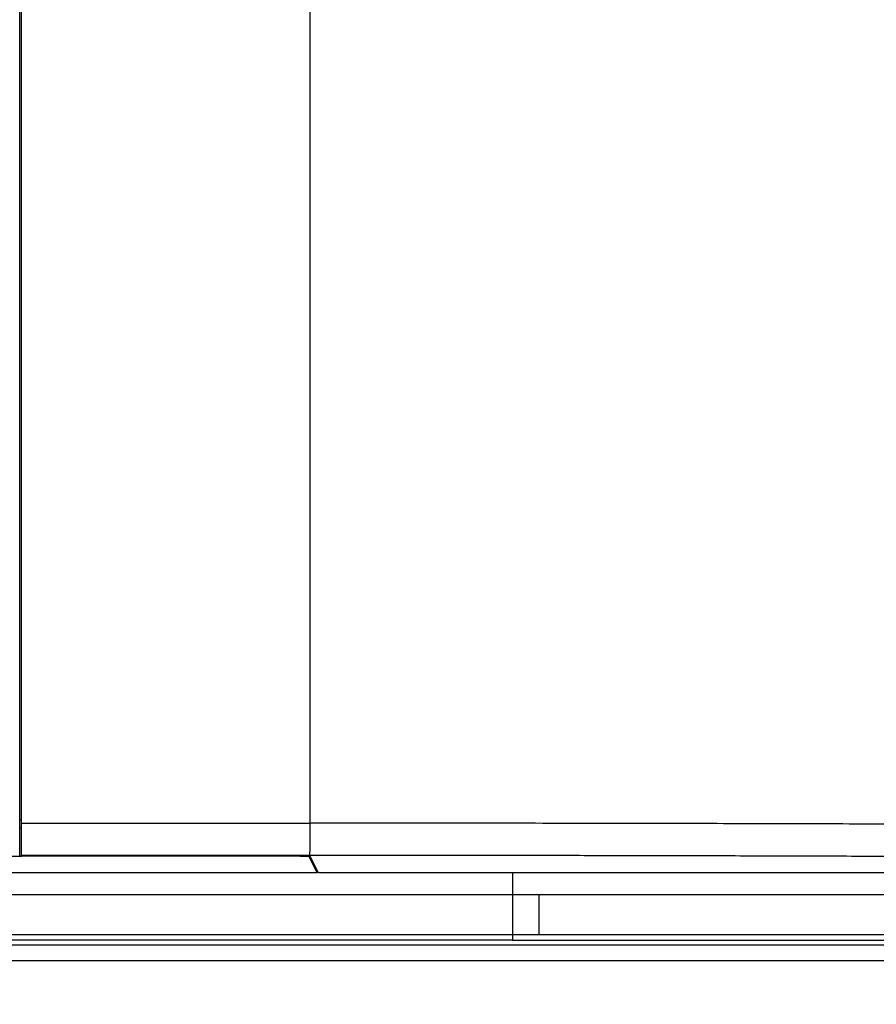
# Model space of a CAD drawing. Extents: x 6 to 292, y 6 to 204.
# Drawn here: x 218 to 237, y 43 to 65 of the extents above; entities that cross this region are included whole.
import ezdxf

# ---------------------------------------------------------------- set-up
doc = ezdxf.new("R2010")
doc.units = 0
for name, color, linetype in [('1', 7, 'CONTINUOUS'), ('204', 7, 'CONTINUOUS'), ('214', 7, 'CONTINUOUS'), ('5', 7, 'CONTINUOUS')]:
    doc.layers.add(name, color=color, linetype=linetype)
doc.styles.get("Standard").update_dxf_attribs({"font": 'monotxt.shx'})
doc.dimstyles.new('DSTYLE2', dxfattribs={"dimtxt": 5, "dimasz": 2, "dimexe": 2, "dimexo": 1, "dimgap": 1, "dimtad": 1, "dimlfac": 2.5, "dimrnd": 0.1, "dimzin": 11, "dimcen": 0.09, "dimazin": 3, "dimtp": 1, "dimtm": 1, "dimtfac": 1, "dimtofl": 0, "dimtmove": 0, "dimatfit": 3})
doc.dimstyles.new('DSTYLE3', dxfattribs={"dimtxt": 5, "dimasz": 2, "dimexe": 4, "dimexo": 1, "dimgap": 1, "dimtad": 1, "dimlfac": 2.5, "dimzin": 11, "dimcen": 0.09, "dimazin": 3, "dimtp": 1, "dimtm": 1, "dimtfac": 1, "dimtofl": 0, "dimtmove": 0, "dimatfit": 3})

# ---------------------------------------------------------------- blocks, each defined once
blk = doc.blocks.new('*D4577')
at = {"layer": '1', "color": 0, "linetype": 'CONTINUOUS'}
for points in [[(135.28048, 37.893398), (137.28048, 37.560061), (137.28048, 38.226732)], [(265.28049, 37.893324), (263.28049, 38.226661), (263.28049, 37.559989)]]:
    blk.add_solid(points, dxfattribs=at)
at = {"layer": '5', "color": 4, "linetype": 'CONTINUOUS'}
for p, q in [((135.28049, 45.723255), (135.28048, 35.893398)), ((265.2805, 45.723181), (265.28049, 35.893324)), ((135.28048, 37.893398), (200.28049, 37.893361)), ((265.28049, 37.893324), (200.28049, 37.893361))]:
    blk.add_line(p, q, dxfattribs=at)
blk.add_text('325', height=2, rotation=359.99997, dxfattribs=at).set_placement((197.28049, 38.894362))
blk = doc.blocks.new('*D4578')
at = {"layer": '1', "color": 0, "linetype": 'CONTINUOUS'}
for points in [[(132.8386, 32.196704), (134.8386, 31.863368), (134.8386, 32.530039)], [(267.6008, 32.196704), (265.6008, 32.530039), (265.6008, 31.863368)]]:
    blk.add_solid(points, dxfattribs=at)
at = {"layer": '5', "color": 4, "linetype": 'CONTINUOUS'}
for p, q in [((132.8386, 91.923276), (132.8386, 28.196704)), ((267.6008, 85.301408), (267.6008, 28.196704)), ((132.8386, 32.196704), (200.2197, 32.196704)), ((267.6008, 32.196704), (200.2197, 32.196704))]:
    blk.add_line(p, q, dxfattribs=at)
blk.add_text('337', height=2, dxfattribs=at).set_placement((197.2197, 33.197704))

msp = doc.modelspace()

# ---------------------------------------------------------------- linework, layer by layer
at = {"layer": '204', "color": 2, "linetype": 'CONTINUOUS'}
for p, q in [((218.02079, 46.854695), (218.02079, 91.791828)), ((218.06079, 46.854632), (218.06079, 91.791953)), ((224.62077, 46.854731), (224.62077, 91.791735)), ((218.06079, 46.921569), (218.02078, 46.921556)), ((218.02079, 46.129712), (218.02079, 46.854695)), ((218.06079, 46.12965), (218.06079, 46.854632)), ((218.06078, 46.74029), (218.02079, 46.74029)), ((154.90751, 46.10029), (218.06079, 46.101686)), ((218.02079, 46.10029), (218.02079, 46.129712)), ((218.06078, 46.100305), (218.06079, 46.12965)), ((224.42254, 46.10168), (218.06078, 46.100305)), ((224.59402, 46.096836), (224.78077, 45.723257)), ((224.80946, 45.724341), (224.62253, 46.098259)), ((224.78077, 45.723257), (147.02072, 45.723257)), ((224.78079, 45.781691), (224.78077, 45.723257)), ((254.17146, 45.724544), (224.80946, 45.724341)), ((229.22152, 45.724369), (229.22152, 45.232388)), ((146.49832, 45.232388), (229.22152, 45.232388)), ((229.22152, 45.232388), (229.22125, 44.315888)), ((229.22152, 45.232387), (229.82152, 45.232388)), ((229.82152, 45.232388), (258.62153, 45.232388)), ((229.22125, 44.315888), (146.49832, 44.315883)), ((229.22125, 44.315888), (229.22078, 44.1969)), ((229.82077, 44.315883), (229.22125, 44.315883)), ((258.62079, 44.315888), (229.82077, 44.315883)), ((258.64916, 44.082218), (144.89976, 44.082218)), ((229.22078, 44.1969), (146.37931, 44.1969)), ((229.22078, 44.1969), (258.62079, 44.196887)), ((258.84916, 43.723271), (144.54081, 43.723271))]:
    msp.add_line(p, q, dxfattribs=at)
for points in [[(239.57442, 46.826403, 0.000069999), (238.4403, 46.830416, 0.000070839), (237.30044, 46.834122, 0.000068322), (236.16176, 46.837529, 0.000063411), (235.02663, 46.840623, 0.00006959), (233.87005, 46.843426, 0.000082526), (232.68342, 46.845929, 0.000062346), (231.56761, 46.848101, 0.000021323), (230.55743, 46.849915, 0.000087581), (229.25691, 46.851548, 0.000150145), (227.25046, 46.85316, 0.000073184), (224.62077, 46.854731, 0.000038698)], [(224.61627, 46.129757), (225.50873, 46.129504, -0.000055263), (226.40082, 46.129057, -0.000055322), (227.29255, 46.128408, -0.00005536), (228.18377, 46.127565, -0.000055406), (229.07427, 46.126519, -0.000055491), (229.96394, 46.12528, -0.000055599), (230.85261, 46.12384, -0.000055741), (231.74016, 46.122206, -0.000055916), (232.62642, 46.120371, -0.000056096), (233.51128, 46.118343, -0.000056273), (234.39454, 46.116114, -0.000056462), (235.27612, 46.113693, -0.000056642), (236.15582, 46.111073, -0.000056867), (237.03357, 46.108261, -0.000057113), (237.90914, 46.105251, -0.000057404), (238.78248, 46.10205, -0.000057719)], [(218.06078, 46.85463), (218.47082, 46.854637, -0.000000054), (218.88078, 46.854644, -0.00000005), (219.29058, 46.854651, -0.000000054), (219.70078, 46.854658, -0.000000064), (220.11161, 46.854665, -0.000000067), (220.52078, 46.854672, -0.000000066), (220.9275, 46.854678, -0.000000081), (221.34078, 46.854685, -0.000000108), (221.76371, 46.854692, -0.000000083), (222.16078, 46.854698), (222.51975, 46.854703, -0.000000135), (222.98078, 46.85471, -0.000000257), (223.69086, 46.854719, -0.000000127), (224.62077, 46.854731, -0.000000066)], [(224.61627, 46.129757), (224.61681, 46.133615, 0.077347293), (224.61733, 46.144363, 0.008521565), (224.61784, 46.162333, 0.002976019), (224.61832, 46.186923, 0.001557736), (224.61878, 46.217927, 0.000940493), (224.61922, 46.25432, 0.000630476), (224.61961, 46.29583, 0.00053443), (224.61997, 46.343436, 0.000516051), (224.62027, 46.397481, 0.000317826), (224.62053, 46.451153, 0.000076261), (224.62075, 46.502078, 0.000412503), (224.62089, 46.574353, 0.000639506), (224.62089, 46.693645, 0.000275224), (224.62077, 46.854731, 0.000132971)], [(218.06078, 46.129656), (218.47054, 46.129661, 0.000000072), (218.88022, 46.129667, 0.000000074), (219.28973, 46.129673, 0.000000072), (219.69966, 46.129679, 0.000000065), (220.1102, 46.129685, 0.000000059), (220.51909, 46.129692, 0.000000052), (220.92554, 46.129698, 0.00000005), (221.33853, 46.129704, 0.000000048), (221.76117, 46.129711, 0.000000036), (222.15796, 46.129717, 0.000000021), (222.51669, 46.129723, 0.000000034), (222.9774, 46.12973, 0.000000035), (223.68699, 46.129742), (224.61627, 46.129757)], [(224.59402, 46.096836), (224.59274, 46.097188, 0.10856784), (224.58959, 46.09753, 0.017543253), (224.58449, 46.09786, 0.006545212), (224.57759, 46.098178, 0.003460523), (224.56896, 46.098481, 0.002092173), (224.55886, 46.098767, 0.0013986), (224.54739, 46.099033, 0.001156175), (224.53426, 46.09928, 0.001072817), (224.51938, 46.099505, 0.000662532), (224.50462, 46.099704, 0.000193449), (224.49063, 46.099874, 0.000796993), (224.4708, 46.100024, 0.001174651), (224.43812, 46.100163, 0.000503373), (224.39402, 46.100291, 0.000246472)], [(224.6225, 46.098259), (224.62123, 46.0986, 0.10953899), (224.6181, 46.098917, 0.01765504), (224.61302, 46.099207, 0.006508686), (224.60615, 46.099476, 0.003281431), (224.59755, 46.099724, 0.00190559), (224.58749, 46.099953, 0.001229655), (224.57604, 46.100164, 0.000918126), (224.56294, 46.100364, 0.0007175), (224.54808, 46.100555, 0.00043993), (224.53333, 46.100726, 0.000224162), (224.51935, 46.100874, 0.00034472), (224.49951, 46.101055, 0.00030912), (224.46676, 46.101327, 0.000121074), (224.42254, 46.10168, 0.000068752)], [(224.59402, 46.099815), (224.59402, 46.099434), (224.59402, 46.099071, -1), (224.59402, 46.098744), (224.59402, 46.098326), (224.59402, 46.097681), (224.59402, 46.096836)], [(229.82152, 45.232388), (229.82151, 45.125781, -0.000029001), (229.8215, 45.018683, -0.000026243), (229.82147, 44.910722, -0.000028569), (229.82142, 44.80433, -0.000039273), (229.82137, 44.702962, -0.000038144), (229.8213, 44.610843, -0.000021474), (229.82124, 44.53133, -0.000064189), (229.82114, 44.45844, -0.000185599), (229.82099, 44.386361, -0.00021895), (229.82077, 44.315883, -0.000208468)]]:
    msp.add_lwpolyline(points, format="xyb", dxfattribs=at)
at = {"layer": '214', "color": 3, "linetype": 'CONTINUOUS'}
msp.add_lwpolyline([(224.39402, 46.100291), (224.39402, 46.100469), (224.39402, 46.10064), (224.39402, 46.100793), (224.39402, 46.100989), (224.39402, 46.101291), (224.39403, 46.101686)], dxfattribs=at)

# ---------------------------------------------------------------- dimensions: what is measured, and where the dimension line sits
at = {"layer": '5', "color": 4, "linetype": 'CONTINUOUS'}
dim = msp.add_linear_dim(base=(267.6008, 32.196704), p1=(132.8386, 92.923276), p2=(267.6008, 86.301408), dimstyle='DSTYLE3', dxfattribs=at)
dim.commit()
dim.dimension.update_dxf_attribs({"geometry": '*D4578', "text_midpoint": (200.2197, 34.197704), "dimtype": 128})
dim = msp.add_linear_dim(base=(265.28049, 37.893324), p1=(135.28049, 46.723255), p2=(265.2805, 46.723181), angle=359.9999674, dimstyle='DSTYLE2', dxfattribs=at)
dim.commit()
dim.dimension.update_dxf_attribs({"geometry": '*D4577', "text_midpoint": (200.28049, 39.894361), "dimtype": 129})

doc.saveas('drawing.dxf')
